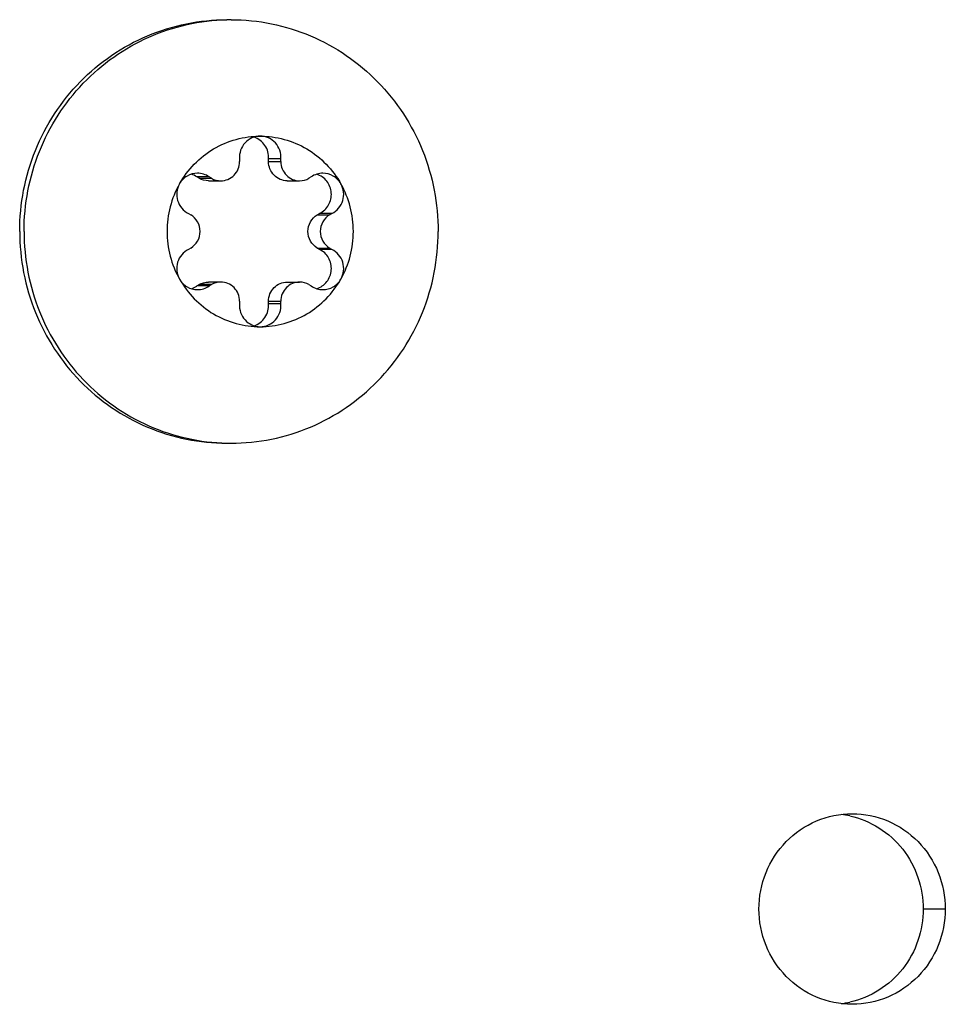
# Model space of a CAD drawing. Units: millimetres. Extents: x 0 to 420, y 0 to 297.
# Drawn here: x 177 to 179, y 140 to 143 of the extents above; entities that cross this region are included whole.
import ezdxf

# ---------------------------------------------------------------- set-up
doc = ezdxf.new("R2010")
doc.units = ezdxf.units.MM
doc.header["$LTSCALE"] = 23.1
doc.layers.get('0').update_dxf_attribs({"linetype": 'CONTINUOUS'})
doc.layers.add('AUTO_AXIS', color=7, linetype='CONTINUOUS')
doc.layers.add('SPIEGEL', color=7, linetype='CONTINUOUS')

msp = doc.modelspace()

# ---------------------------------------------------------------- linework, layer by layer
at = {"color": 7, "linetype": 'CONTINUOUS'}
for p, q in [((177.67, 142.3946), (177.67, 142.3881)), ((177.7676, 142.3946), (177.7385, 142.3946)), ((177.7385, 142.3881), (177.7385, 142.3946)), ((177.7676, 142.3881), (177.7676, 142.3946)), ((177.5745, 142.3489), (177.569, 142.3521)), ((177.5966, 142.3428), (177.6258, 142.3428)), ((177.6036, 142.3489), (177.5981, 142.3521)), ((177.7828, 142.3428), (177.8119, 142.3428)), ((177.8395, 142.3521), (177.834, 142.3489)), ((177.5493, 142.2658), (177.5548, 142.2625)), ((177.8537, 142.2625), (177.8592, 142.2658)), ((177.8883, 142.2658), (177.8592, 142.2658)), ((177.8828, 142.2625), (177.8883, 142.2658)), ((177.5548, 142.1841), (177.5493, 142.1808)), ((177.8592, 142.1808), (177.8537, 142.1841)), ((177.8883, 142.1808), (177.8828, 142.1841)), ((177.569, 142.0945), (177.5745, 142.0977)), ((177.5981, 142.0945), (177.569, 142.0945)), ((177.6258, 142.1038), (177.5966, 142.1038)), ((177.5981, 142.0945), (177.6036, 142.0977)), ((177.7828, 142.1038), (177.8119, 142.1038)), ((177.834, 142.0977), (177.8395, 142.0945)), ((177.67, 142.0585), (177.67, 142.052)), ((177.7385, 142.052), (177.7385, 142.0585)), ((177.7676, 142.052), (177.7676, 142.0585)), ((177.7676, 142.052), (177.7385, 142.052))]:
    msp.add_line(p, q, dxfattribs=at)
at = {"color": 9, "linetype": 'CONTINUOUS'}
for p, q in [((177.7385, 142.3881), (177.7676, 142.3881)), ((177.5745, 142.3489), (177.6036, 142.3489)), ((177.8537, 142.2625), (177.8828, 142.2625)), ((177.8537, 142.1841), (177.8828, 142.1841)), ((177.6036, 142.0977), (177.5745, 142.0977)), ((177.7385, 142.0585), (177.7676, 142.0585))]:
    msp.add_line(p, q, dxfattribs=at)
at = {"color": 7, "linetype": 'CONTINUOUS'}
for centre, radius, start, end in [((177.6502, 142.2445), 0.4788, 90, 91.243), ((177.71, 142.2234), 0.2289, 359.9675, 29.4055), ((177.7276, 142.2232), 0.2289, 179.9675, 209.4055), ((177.5412, 142.1345), 0.0488, 287.8072, 304.824), ((177.6502, 142.2021), 0.4788, 268.757, 270)]:
    msp.add_arc(centre, radius, start, end, dxfattribs=at)
for points, knots in [([(177.1507, 142.2233), (177.1507, 142.2883), (177.176, 142.4192), (177.2844, 142.5854), (177.447, 142.6971), (177.5761, 142.7233), (177.6398, 142.7233)], [0, 0, 0, 0, 0.252545, 0.503608, 0.752557, 1, 1, 1, 1]), ([(177.1611, 142.2233), (177.1611, 142.2874), (177.1857, 142.4166), (177.2913, 142.5813), (177.4502, 142.6935), (177.577, 142.7218), (177.6398, 142.7232)], [0, 0, 0, 0, 0.252511, 0.503576, 0.752554, 1, 1, 1, 1]), ([(177.6502, 142.7233), (177.7139, 142.7233), (177.843, 142.6971), (178.0056, 142.5854), (178.114, 142.4192), (178.1393, 142.2883), (178.1393, 142.2233)], [0, 0, 0, 0, 0.247443, 0.496392, 0.747455, 1, 1, 1, 1]), ([(177.5282, 142.3358), (177.5471, 142.3692), (177.603, 142.4272), (177.6808, 142.4483), (177.7188, 142.4483)], [0, 0, 0, 0, 0.502415, 1, 1, 1, 1]), ([(177.7188, 142.4483), (177.7122, 142.4483), (177.6986, 142.4454), (177.6819, 142.4332), (177.6713, 142.4153), (177.6695, 142.4014), (177.67, 142.3946)], [0, 0, 0, 0, 0.247344, 0.496303, 0.74746, 1, 1, 1, 1]), ([(177.7385, 142.3946), (177.7393, 142.4055), (177.7335, 142.4284), (177.7146, 142.4427), (177.7043, 142.446)], [0, 0, 0, 0, 0.503167, 1, 1, 1, 1]), ([(177.7676, 142.3946), (177.7681, 142.4014), (177.7663, 142.4153), (177.7557, 142.4332), (177.739, 142.4454), (177.7255, 142.4483), (177.7188, 142.4483)], [0, 0, 0, 0, 0.25254, 0.503697, 0.752656, 1, 1, 1, 1]), ([(177.7188, 142.4483), (177.7568, 142.4483), (177.8347, 142.4272), (177.8905, 142.3692), (177.9094, 142.3358)], [0, 0, 0, 0, 0.497585, 1, 1, 1, 1]), ([(177.6258, 142.3428), (177.6315, 142.3428), (177.6432, 142.3452), (177.6579, 142.3553), (177.6678, 142.3703), (177.67, 142.3822), (177.67, 142.3881)], [0, 0, 0, 0, 0.247444, 0.49639, 0.747435, 1, 1, 1, 1]), ([(177.7828, 142.3428), (177.777, 142.3428), (177.7653, 142.3452), (177.7506, 142.3553), (177.7408, 142.3703), (177.7385, 142.3822), (177.7385, 142.3881)], [0, 0, 0, 0, 0.247444, 0.49639, 0.747435, 1, 1, 1, 1]), ([(177.7676, 142.3881), (177.7676, 142.3822), (177.7699, 142.3703), (177.7797, 142.3553), (177.7944, 142.3452), (177.8061, 142.3428), (177.8119, 142.3428)], [0, 0, 0, 0, 0.252565, 0.50361, 0.752556, 1, 1, 1, 1]), ([(177.9094, 142.3358), (177.9052, 142.3432), (177.8928, 142.3561), (177.8755, 142.3608), (177.8671, 142.3608)], [0, 0, 0, 0, 0.502409, 1, 1, 1, 1]), ([(177.8592, 142.2658), (177.8679, 142.27), (177.883, 142.2844), (177.8897, 142.3147), (177.8788, 142.3436), (177.8617, 142.3556), (177.8525, 142.3585)], [0, 0, 0, 0, 0.248973, 0.500622, 0.751816, 1, 1, 1, 1]), ([(177.8883, 142.2658), (177.8943, 142.2687), (177.9053, 142.2773), (177.9151, 142.2957), (177.9171, 142.3165), (177.9128, 142.3299), (177.9094, 142.3358)], [0, 0, 0, 0, 0.247891, 0.497933, 0.749202, 1, 1, 1, 1]), ([(177.5548, 142.1841), (177.5615, 142.188), (177.5729, 142.1997), (177.579, 142.2233), (177.5729, 142.2469), (177.5615, 142.2586), (177.5548, 142.2625)], [0, 0, 0, 0, 0.248816, 0.5, 0.751184, 1, 1, 1, 1]), ([(177.8537, 142.1841), (177.847, 142.188), (177.8356, 142.1997), (177.8295, 142.2233), (177.8356, 142.2469), (177.847, 142.2586), (177.8537, 142.2625)], [0, 0, 0, 0, 0.248816, 0.5, 0.751184, 1, 1, 1, 1]), ([(177.8828, 142.2625), (177.8761, 142.2586), (177.8647, 142.2469), (177.8586, 142.2233), (177.8647, 142.1997), (177.8761, 142.188), (177.8828, 142.1841)], [0, 0, 0, 0, 0.248816, 0.5, 0.751184, 1, 1, 1, 1]), ([(177.1507, 142.2233), (177.1507, 142.1583), (177.176, 142.0274), (177.2844, 141.8612), (177.447, 141.7495), (177.5761, 141.7233), (177.6398, 141.7233)], [0, 0, 0, 0, 0.252545, 0.503608, 0.752557, 1, 1, 1, 1]), ([(177.1611, 142.2233), (177.1611, 142.1592), (177.1857, 142.03), (177.2913, 141.8653), (177.4502, 141.753), (177.577, 141.7248), (177.6398, 141.7234)], [0, 0, 0, 0, 0.252511, 0.503576, 0.752554, 1, 1, 1, 1]), ([(177.6502, 141.7233), (177.7139, 141.7233), (177.843, 141.7495), (178.0056, 141.8612), (178.114, 142.0274), (178.1393, 142.1583), (178.1393, 142.2233)], [0, 0, 0, 0, 0.247443, 0.496392, 0.747455, 1, 1, 1, 1]), ([(177.5493, 142.1808), (177.5433, 142.1779), (177.5324, 142.1692), (177.5225, 142.1509), (177.5206, 142.1301), (177.5249, 142.1167), (177.5282, 142.1108)], [0, 0, 0, 0, 0.247891, 0.497933, 0.749202, 1, 1, 1, 1]), ([(177.5282, 142.1108), (177.5324, 142.1034), (177.5448, 142.0905), (177.5621, 142.0858), (177.5706, 142.0858)], [0, 0, 0, 0, 0.502409, 1, 1, 1, 1]), ([(177.5282, 142.1108), (177.5471, 142.0774), (177.603, 142.0194), (177.6808, 141.9983), (177.7188, 141.9983)], [0, 0, 0, 0, 0.502415, 1, 1, 1, 1]), ([(177.7188, 141.9983), (177.7568, 141.9983), (177.8347, 142.0194), (177.8905, 142.0774), (177.9094, 142.1108)], [0, 0, 0, 0, 0.497585, 1, 1, 1, 1]), ([(177.67, 142.0585), (177.67, 142.0644), (177.6678, 142.0763), (177.6579, 142.0913), (177.6432, 142.1014), (177.6315, 142.1038), (177.6258, 142.1038)], [0, 0, 0, 0, 0.252565, 0.50361, 0.752556, 1, 1, 1, 1]), ([(177.7385, 142.0585), (177.7385, 142.0644), (177.7408, 142.0763), (177.7506, 142.0913), (177.7653, 142.1014), (177.777, 142.1038), (177.7828, 142.1038)], [0, 0, 0, 0, 0.252565, 0.50361, 0.752556, 1, 1, 1, 1]), ([(177.8119, 142.1038), (177.8061, 142.1038), (177.7944, 142.1014), (177.7797, 142.0913), (177.7699, 142.0763), (177.7676, 142.0644), (177.7676, 142.0585)], [0, 0, 0, 0, 0.247444, 0.49639, 0.747435, 1, 1, 1, 1]), ([(177.67, 142.052), (177.6695, 142.0452), (177.6713, 142.0313), (177.6819, 142.0134), (177.6986, 142.0012), (177.7122, 141.9983), (177.7188, 141.9983)], [0, 0, 0, 0, 0.25254, 0.503697, 0.752656, 1, 1, 1, 1]), ([(177.7043, 142.0006), (177.7146, 142.0039), (177.7335, 142.0182), (177.7393, 142.0411), (177.7385, 142.052)], [0, 0, 0, 0, 0.496833, 1, 1, 1, 1]), ([(177.7188, 141.9983), (177.7255, 141.9983), (177.739, 142.0012), (177.7557, 142.0134), (177.7663, 142.0313), (177.7681, 142.0452), (177.7676, 142.052)], [0, 0, 0, 0, 0.247344, 0.496303, 0.74746, 1, 1, 1, 1])]:
    msp.add_open_spline(points, degree=3, knots=knots, dxfattribs=at)
for points in [[(177.8671, 142.3608), (177.8574, 142.3608), (177.8474, 142.3576), (177.8395, 142.3521)], [(177.5966, 142.3428), (177.589, 142.3428), (177.5811, 142.345), (177.5745, 142.3489)], [(177.6036, 142.3489), (177.6102, 142.345), (177.6181, 142.3428), (177.6258, 142.3428)], [(177.8119, 142.3428), (177.8195, 142.3428), (177.8274, 142.345), (177.834, 142.3489)], [(177.5706, 142.0858), (177.5802, 142.0858), (177.5902, 142.089), (177.5981, 142.0945)], [(177.5745, 142.0977), (177.5811, 142.1016), (177.589, 142.1038), (177.5966, 142.1038)], [(177.6258, 142.1038), (177.6181, 142.1038), (177.6102, 142.1016), (177.6036, 142.0977)], [(177.834, 142.0977), (177.8274, 142.1016), (177.8195, 142.1038), (177.8119, 142.1038)]]:
    msp.add_open_spline(points, degree=3, dxfattribs=at)
at = {"layer": 'AUTO_AXIS', "color": 7, "linetype": 'CONTINUOUS'}
for p, q in [((177.5981, 142.3521), (177.569, 142.3521)), ((177.8883, 142.1808), (177.8592, 142.1808))]:
    msp.add_line(p, q, dxfattribs=at)
for centre, radius, start, end in [((177.5412, 142.3121), 0.0488, 55.176, 72.1928), ((177.7276, 142.2234), 0.2289, 150.5946, 180.0325), ((177.71, 142.2232), 0.2289, 330.5946, 0.0325)]:
    msp.add_arc(centre, radius, start, end, dxfattribs=at)
for points, knots in [([(177.5706, 142.3608), (177.5621, 142.3608), (177.5448, 142.3561), (177.5324, 142.3432), (177.5282, 142.3358)], [0, 0, 0, 0, 0.497591, 1, 1, 1, 1]), ([(177.5282, 142.3358), (177.5249, 142.3299), (177.5206, 142.3165), (177.5225, 142.2957), (177.5324, 142.2773), (177.5433, 142.2687), (177.5493, 142.2658)], [0, 0, 0, 0, 0.250799, 0.502067, 0.752109, 1, 1, 1, 1]), ([(177.8525, 142.0881), (177.8617, 142.091), (177.8788, 142.103), (177.8897, 142.1319), (177.883, 142.1621), (177.8679, 142.1765), (177.8592, 142.1808)], [0, 0, 0, 0, 0.248184, 0.499378, 0.751027, 1, 1, 1, 1]), ([(177.9094, 142.1108), (177.9128, 142.1167), (177.9171, 142.1301), (177.9151, 142.1509), (177.9053, 142.1692), (177.8943, 142.1779), (177.8883, 142.1808)], [0, 0, 0, 0, 0.250799, 0.502067, 0.752109, 1, 1, 1, 1]), ([(177.8671, 142.0858), (177.8755, 142.0858), (177.8928, 142.0905), (177.9052, 142.1034), (177.9094, 142.1108)], [0, 0, 0, 0, 0.497591, 1, 1, 1, 1])]:
    msp.add_open_spline(points, degree=3, knots=knots, dxfattribs=at)
for points in [[(177.5981, 142.3521), (177.5902, 142.3576), (177.5802, 142.3608), (177.5706, 142.3608)], [(177.8395, 142.0945), (177.8474, 142.089), (177.8574, 142.0858), (177.8671, 142.0858)]]:
    msp.add_open_spline(points, degree=3, dxfattribs=at)
at = {"layer": 'SPIEGEL', "color": 9, "linetype": 'CONTINUOUS'}
msp.add_line((179.337, 140.6233), (179.285, 140.6233), dxfattribs=at)
at = {"layer": 'SPIEGEL', "color": 7, "linetype": 'CONTINUOUS'}
for centre, start, end in [((179.0649, 140.6325), 77.4612, 83.0618), ((179.0649, 140.6141), 276.9382, 282.5388)]:
    msp.add_arc(centre, 0.2158, start, end, dxfattribs=at)
for points, knots in [([(178.8969, 140.6233), (178.8969, 140.6525), (178.9082, 140.7115), (178.957, 140.7862), (179.0302, 140.8365), (179.0883, 140.8483), (179.1169, 140.8483)], [0, 0, 0, 0, 0.252546, 0.503608, 0.752557, 1, 1, 1, 1]), ([(179.1117, 140.8432), (179.1597, 140.8325), (179.2511, 140.7751), (179.285, 140.6731), (179.285, 140.6233)], [0, 0, 0, 0, 0.496626, 1, 1, 1, 1]), ([(179.1169, 140.8483), (179.1456, 140.8483), (179.2037, 140.8365), (179.2769, 140.7862), (179.3257, 140.7115), (179.337, 140.6525), (179.337, 140.6233)], [0, 0, 0, 0, 0.247443, 0.496392, 0.747454, 1, 1, 1, 1]), ([(179.1169, 140.3983), (179.0883, 140.3983), (179.0302, 140.4101), (178.957, 140.4604), (178.9082, 140.5351), (178.8969, 140.5941), (178.8969, 140.6233)], [0, 0, 0, 0, 0.247443, 0.496392, 0.747454, 1, 1, 1, 1]), ([(179.285, 140.6233), (179.285, 140.5735), (179.2511, 140.4715), (179.1597, 140.4141), (179.1117, 140.4034)], [0, 0, 0, 0, 0.503374, 1, 1, 1, 1]), ([(179.337, 140.6233), (179.337, 140.5941), (179.3257, 140.5351), (179.2769, 140.4604), (179.2037, 140.4101), (179.1456, 140.3983), (179.1169, 140.3983)], [0, 0, 0, 0, 0.252546, 0.503608, 0.752557, 1, 1, 1, 1])]:
    msp.add_open_spline(points, degree=3, knots=knots, dxfattribs=at)

doc.saveas('drawing.dxf')
